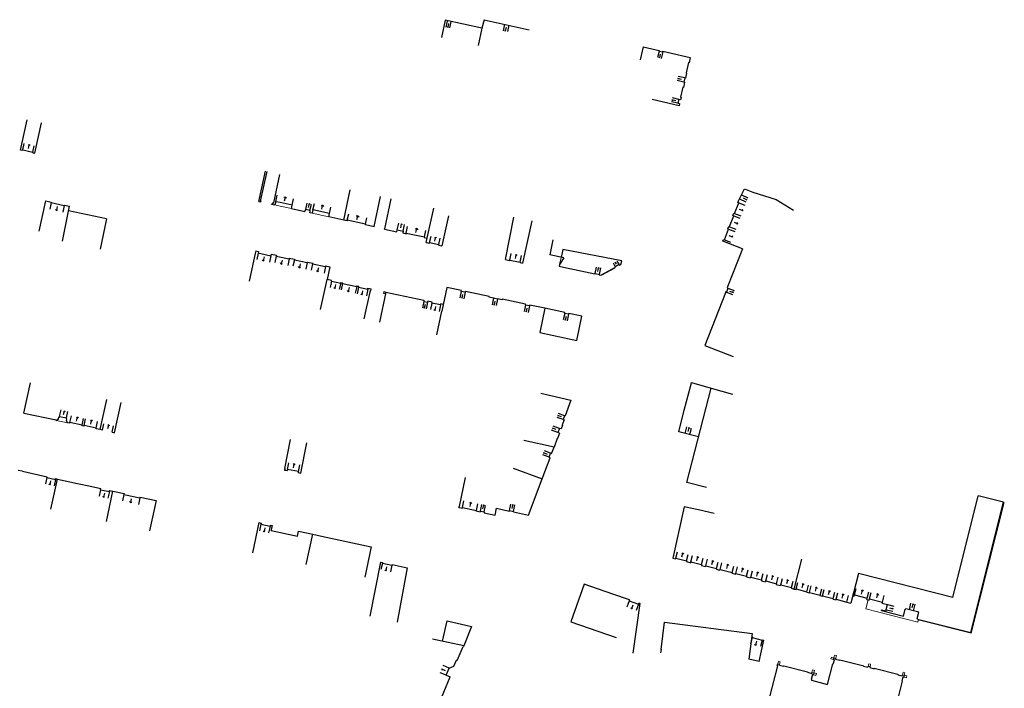
# Model space of a CAD drawing. Units: metres. Extents: x 1897810 to 1919731, y 4208343 to 4229659.
# Drawn here: x 1912828 to 1913051, y 4223233 to 4223384 of the extents above; entities that cross this region are included whole.
import ezdxf

# ---------------------------------------------------------------- set-up
doc = ezdxf.new("R2010")
doc.units = ezdxf.units.M
doc.header["$MEASUREMENT"] = 0
doc.linetypes.add('DGN Style 2', pattern=[380.812648, 228.487589, -152.325059])
for name, color, linetype, lineweight, true_color in [('SOL_BATI', 2, 'Continuous', 30, 0xffff00), ('SOL_BATI_Seuil', 2, 'Continuous', 30, 0xffff00), ('SOL_BATI_Surplomb', 7, 'DGN Style 2', 0, 0xffdaff)]:
    doc.layers.add(name, color=color, linetype=linetype, lineweight=lineweight, true_color=true_color)

# ---------------------------------------------------------------- blocks, each defined once
blk = doc.blocks.new('BAT071_2')
at = {"color": 0, "linetype": 'ByBlock', "lineweight": -2, "flags": 128}
for points in [[(0, 0), (0, 1.5)], [(1, 1.5), (0.85, 1.299)], [(1, 0.591), (1, 1.5), (1.15, 1.299)], [(2, 0), (2, 1.5)]]:
    blk.add_lwpolyline(points, dxfattribs=at)
blk = doc.blocks.new('BAT071')
at = {"flags": 128}
for points in [[(0, 0), (0, 1.5)], [(1, 1.5), (0.85, 1.299)], [(1, 0.591), (1, 1.5), (1.15, 1.299)], [(2, 0), (2, 1.5)]]:
    blk.add_lwpolyline(points, dxfattribs=at)

msp = doc.modelspace()

# ---------------------------------------------------------------- linework, layer by layer
at = {"layer": 'SOL_BATI'}
for p, q in [((1912924.085559, 4223384.102933), (1912923.254236, 4223380.184584)), ((1912932.945482, 4223384.21642), (1912943.147402, 4223381.950084)), ((1912932.43138, 4223382.330477), (1912931.599057, 4223378.412135)), ((1912968.925728, 4223378.095815), (1912968.26088, 4223375.170298)), ((1912968.925728, 4223378.095815), (1912972.577155, 4223377.265681)), ((1912972.577155, 4223377.265681), (1912972.544065, 4223377.119944)), ((1912972.544065, 4223377.119944), (1912973.382549, 4223376.929671)), ((1912973.382549, 4223376.929671), (1912973.415639, 4223377.075407)), ((1912973.415639, 4223377.075407), (1912979.616418, 4223375.667013)), ((1912979.196795, 4223374.512284), (1912978.660372, 4223372.183554)), ((1912979.343523, 4223374.478186), (1912979.196795, 4223374.512284)), ((1912979.616418, 4223375.667013), (1912979.343523, 4223374.478186)), ((1912978.807108, 4223372.150456), (1912978.54458, 4223371.010546)), ((1912978.660372, 4223372.183554), (1912978.807108, 4223372.150456)), ((1912978.322366, 4223370.046315), (1912978.059837, 4223368.906405)), ((1912978.359917, 4223371.052928), (1912978.137703, 4223370.088697)), ((1912978.137703, 4223370.088697), (1912978.322366, 4223370.046315)), ((1912978.54458, 4223371.010546), (1912978.359917, 4223371.052928)), ((1912977.914108, 4223368.940495), (1912977.386977, 4223366.650692)), ((1912978.059837, 4223368.906405), (1912977.914108, 4223368.940495)), ((1912977.104793, 4223364.757009), (1912970.955766, 4223366.133018)), ((1912977.039378, 4223366.166352), (1912976.84197, 4223365.309923)), ((1912976.84197, 4223365.309923), (1912977.212288, 4223365.224153)), ((1912977.409703, 4223366.081581), (1912977.039378, 4223366.166352)), ((1912977.212288, 4223365.224153), (1912977.104793, 4223364.757009)), ((1912977.386977, 4223366.650692), (1912977.533713, 4223366.617594)), ((1912977.533713, 4223366.617594), (1912977.409703, 4223366.081581)), ((1912881.873105, 4223343.084074), (1912883.372258, 4223349.920105)), ((1912882.297592, 4223343.15488), (1912883.762572, 4223349.834184)), ((1912885.254338, 4223342.762729), (1912886.664466, 4223349.19447)), ((1912832.130844, 4223336.359136), (1912833.628005, 4223343.196182)), ((1912881.873105, 4223343.084074), (1912882.361246, 4223342.976421)), ((1912837.379247, 4223334.087981), (1912839.018581, 4223342.015845)), ((1912847.396291, 4223339.163262), (1912838.796541, 4223340.941624)), ((1912884.765038, 4223342.449434), (1912885.536683, 4223342.27966)), ((1912889.276129, 4223341.458679), (1912892.343756, 4223340.785724)), ((1912919.798446, 4223333.800386), (1912921.544719, 4223341.588462)), ((1912847.396291, 4223339.163262), (1912845.978997, 4223332.309619)), ((1912901.125231, 4223338.840016), (1912897.709268, 4223339.596576)), ((1912924.883197, 4223339.833588), (1912923.352095, 4223333.003797)), ((1912910.352259, 4223336.840969), (1912913.156394, 4223336.231985)), ((1912948.518859, 4223334.389754), (1912947.784647, 4223331.020618)), ((1912881.199187, 4223331.894306), (1912881.070323, 4223331.295533)), ((1912881.200187, 4223331.894298), (1912881.825103, 4223331.758622)), ((1912881.825103, 4223331.758622), (1912881.750473, 4223331.407219)), ((1912950.753077, 4223332.185215), (1912950.369945, 4223330.430275)), ((1912964.151575, 4223329.640915), (1912950.753077, 4223332.185215)), ((1912881.070323, 4223331.295533), (1912879.724925, 4223325.04409)), ((1912881.750473, 4223331.407219), (1912882.30985, 4223331.28623)), ((1912882.30985, 4223331.28623), (1912884.633491, 4223330.783645)), ((1912884.70912, 4223331.13504), (1912884.633491, 4223330.783645)), ((1912884.70912, 4223331.13504), (1912885.853142, 4223330.887479)), ((1912885.853142, 4223330.887479), (1912885.810678, 4223330.691819)), ((1912885.810678, 4223330.691819), (1912888.742612, 4223330.057879)), ((1912888.785076, 4223330.253539), (1912888.742612, 4223330.057879)), ((1912888.785076, 4223330.253539), (1912889.962055, 4223330.000732)), ((1912889.962048, 4223329.999732), (1912889.933024, 4223329.862964)), ((1912889.933024, 4223329.862964), (1912892.865981, 4223329.232016)), ((1912892.895012, 4223329.369784), (1912892.865981, 4223329.232016)), ((1912892.895005, 4223329.368784), (1912894.087951, 4223329.111857)), ((1912950.998801, 4223330.28657), (1912947.784647, 4223331.020618)), ((1912950.998801, 4223330.28657), (1912950.017866, 4223328.816087)), ((1912963.866595, 4223328.840138), (1912964.151575, 4223329.640915)), ((1912894.087951, 4223329.111857), (1912894.058928, 4223328.975089)), ((1912894.058928, 4223328.975089), (1912896.991884, 4223328.344141)), ((1912897.020908, 4223328.480908), (1912896.991884, 4223328.344141)), ((1912897.020908, 4223328.480908), (1912897.97926, 4223328.274737)), ((1912897.97926, 4223328.274737), (1912897.348047, 4223325.439772)), ((1912950.017866, 4223328.816087), (1912949.935013, 4223328.434749)), ((1912949.935013, 4223328.434749), (1912951.566168, 4223328.078543)), ((1912951.566168, 4223328.078543), (1912952.347811, 4223327.908694)), ((1912952.347811, 4223327.908694), (1912958.029927, 4223326.671175)), ((1912959.348636, 4223326.384307), (1912962.689914, 4223328.200037)), ((1912962.594243, 4223328.375737), (1912963.481769, 4223328.858025)), ((1912962.689914, 4223328.200037), (1912962.594243, 4223328.375737)), ((1912963.481769, 4223328.858025), (1912963.576441, 4223328.682333)), ((1912963.576441, 4223328.682333), (1912963.866595, 4223328.840138)), ((1912895.868854, 4223318.598592), (1912897.348047, 4223325.439772)), ((1912898.348019, 4223325.050307), (1912900.439402, 4223324.597657)), ((1912958.029927, 4223326.671175), (1912958.051659, 4223326.769001)), ((1912958.051659, 4223326.769001), (1912959.027963, 4223326.556696)), ((1912959.027963, 4223326.556696), (1912959.007231, 4223326.458862)), ((1912959.007231, 4223326.458862), (1912959.348636, 4223326.384307)), ((1912900.439402, 4223324.597657), (1912900.475642, 4223324.763368)), ((1912900.475642, 4223324.763368), (1912900.885931, 4223324.674297)), ((1912900.849691, 4223324.508587), (1912900.885931, 4223324.674297)), ((1912900.849691, 4223324.508587), (1912904.055153, 4223323.8156)), ((1912904.055153, 4223323.8156), (1912904.091401, 4223323.98231)), ((1912904.091401, 4223323.98231), (1912904.511672, 4223323.891165)), ((1912904.458842, 4223323.646587), (1912904.511672, 4223323.891165)), ((1912904.458842, 4223323.646587), (1912906.560209, 4223323.191863)), ((1912907.076009, 4223322.906021), (1912905.684893, 4223316.476137)), ((1912906.560209, 4223323.191863), (1912906.613039, 4223323.43644)), ((1912906.613039, 4223323.43644), (1912907.360748, 4223323.274845)), ((1912910.696107, 4223322.569885), (1912909.215913, 4223315.728712)), ((1912922.237408, 4223312.91227), (1912923.361101, 4223318.21628)), ((1912982.946702, 4223310.468853), (1912989.347373, 4223307.983071)), ((1912828.648116, 4223295.178595), (1912830.130301, 4223302.018753)), ((1912984.352195, 4223300.828314), (1912989.16555, 4223299.477328)), ((1912945.76166, 4223299.685088), (1912952.587333, 4223298.138018)), ((1912952.587333, 4223298.138018), (1912951.292366, 4223294.527116)), ((1912836.075443, 4223293.594013), (1912836.087419, 4223293.590923)), ((1912836.327528, 4223293.742105), (1912836.353395, 4223293.857899)), ((1912951.03663, 4223293.62613), (1912950.621096, 4223292.483369)), ((1912951.169708, 4223294.571032), (1912950.859244, 4223293.705453)), ((1912950.859244, 4223293.705453), (1912951.03663, 4223293.62613)), ((1912951.169708, 4223294.571032), (1912951.292366, 4223294.527116)), ((1912838.3638, 4223293.27387), (1912838.390674, 4223293.390656)), ((1912838.51399, 4223293.034768), (1912838.526965, 4223293.031671)), ((1912839.068015, 4223292.912623), (1912839.103263, 4223293.079341)), ((1912841.879477, 4223292.480566), (1912839.103263, 4223293.079341)), ((1912841.84323, 4223292.313855), (1912841.879477, 4223292.480566)), ((1912842.282483, 4223292.220568), (1912842.318716, 4223292.385279)), ((1912845.019757, 4223291.629084), (1912845.055997, 4223291.794795)), ((1912949.966408, 4223291.716364), (1912949.634549, 4223290.797951)), ((1912950.342349, 4223291.580556), (1912949.966408, 4223291.716364)), ((1912950.662977, 4223292.468056), (1912950.342349, 4223291.580556)), ((1912950.662977, 4223292.468056), (1912950.621096, 4223292.483369)), ((1912887.813633, 4223282.617826), (1912889.089788, 4223289.184559)), ((1912949.486539, 4223289.462202), (1912948.767794, 4223287.487803)), ((1912949.566316, 4223289.433606), (1912949.486539, 4223289.462202)), ((1912950.00949, 4223290.662151), (1912949.566316, 4223289.433606)), ((1912950.00949, 4223290.662151), (1912949.634549, 4223290.797951)), ((1912948.767794, 4223287.487803), (1912941.928689, 4223288.97698)), ((1912948.209702, 4223286.002148), (1912948.767794, 4223287.487803)), ((1912946.053895, 4223280.26893), (1912947.865875, 4223285.087825)), ((1912947.631558, 4223285.175574), (1912947.975393, 4223286.090898)), ((1912947.865875, 4223285.087825), (1912947.631558, 4223285.175574)), ((1912947.975393, 4223286.090898), (1912948.209702, 4223286.002148)), ((1912939.505113, 4223282.737826), (1912946.053895, 4223280.26893)), ((1912828.356209, 4223281.997168), (1912827.379934, 4223282.213473)), ((1912828.356209, 4223281.997168), (1912833.903421, 4223280.77066)), ((1912833.869248, 4223280.613933), (1912833.903421, 4223280.77066)), ((1912833.869248, 4223280.613933), (1912835.821804, 4223280.182323)), ((1912834.796032, 4223273.403733), (1912836.285209, 4223280.242838)), ((1912835.821804, 4223280.182323), (1912835.854969, 4223280.338058)), ((1912835.854969, 4223280.338058), (1912836.285209, 4223280.242838)), ((1912836.285209, 4223280.242838), (1912840.808343, 4223279.257992)), ((1912942.966754, 4223272.079961), (1912946.053895, 4223280.26893)), ((1912840.808343, 4223279.257992), (1912843.734256, 4223278.621097)), ((1912843.734256, 4223278.621097), (1912846.108128, 4223278.104333)), ((1912846.051156, 4223277.840789), (1912846.108128, 4223278.104333)), ((1912846.051156, 4223277.840789), (1912848.024723, 4223277.41102)), ((1912847.354195, 4223270.66976), (1912848.843372, 4223277.508866)), ((1912848.024723, 4223277.41102), (1912848.081696, 4223277.674565)), ((1912848.081696, 4223277.674565), (1912848.843372, 4223277.508866)), ((1912848.843372, 4223277.508866), (1912851.364003, 4223276.962003)), ((1912851.364003, 4223276.962003), (1912851.321539, 4223276.766343)), ((1912851.321539, 4223276.766343), (1912851.656959, 4223276.693833)), ((1912851.656959, 4223276.693833), (1912854.937275, 4223275.982286)), ((1912854.979739, 4223276.177947), (1912854.937275, 4223275.982286)), ((1913039.119941, 4223253.462041), (1913044.880409, 4223276.414922)), ((1913050.576893, 4223274.985279), (1913044.880409, 4223276.414922)), ((1912927.989953, 4223273.629212), (1912928.032447, 4223273.828872)), ((1912935.393247, 4223272.03981), (1912935.735162, 4223273.632077)), ((1912935.735162, 4223273.632077), (1912938.622209, 4223273.012472)), ((1913043.181368, 4223245.517428), (1913050.576893, 4223274.985279)), ((1912931.151527, 4223272.950553), (1912931.194022, 4223273.150213)), ((1912932.951359, 4223272.820057), (1912932.899529, 4223272.575472)), ((1912932.899529, 4223272.575472), (1912935.393247, 4223272.03981)), ((1912938.622209, 4223273.012472), (1912938.645016, 4223273.12029)), ((1912938.645016, 4223273.12029), (1912939.596384, 4223272.91617)), ((1912939.573577, 4223272.808353), (1912939.596384, 4223272.91617)), ((1912939.573577, 4223272.808353), (1912942.966754, 4223272.079961)), ((1912985.071318, 4223272.476889), (1912981.520572, 4223273.260459)), ((1912881.916406, 4223270.381372), (1912880.438212, 4223263.540185)), ((1912881.916406, 4223270.381372), (1912882.395579, 4223270.277787)), ((1912882.395579, 4223270.277787), (1912882.338606, 4223270.014242)), ((1912882.338606, 4223270.014242), (1912884.429997, 4223269.562592)), ((1912884.486969, 4223269.826136), (1912884.429997, 4223269.562592)), ((1912884.486969, 4223269.826136), (1912884.955158, 4223269.724633)), ((1912884.716896, 4223268.620537), (1912884.955158, 4223269.724633)), ((1912884.716896, 4223268.620537), (1912890.651656, 4223267.339126)), ((1912890.651656, 4223267.339126), (1912890.88991, 4223268.442222)), ((1912890.88991, 4223268.442222), (1912894.09538, 4223267.750235)), ((1912892.617187, 4223260.909047), (1912894.09538, 4223267.750235)), ((1912975.666208, 4223262.338546), (1912976.325878, 4223262.170612)), ((1912976.370184, 4223262.345261), (1912976.325878, 4223262.170612)), ((1912976.370184, 4223262.345261), (1912978.793321, 4223261.731138)), ((1912978.793321, 4223261.731138), (1912978.749007, 4223261.555489)), ((1912978.749007, 4223261.555489), (1912979.718065, 4223261.310241)), ((1912979.762371, 4223261.48489), (1912979.718065, 4223261.310241)), ((1912979.762371, 4223261.48489), (1912982.1855, 4223260.869767)), ((1912982.1855, 4223260.869767), (1912982.141194, 4223260.695118)), ((1912982.141194, 4223260.695118), (1912983.110244, 4223260.44887)), ((1912983.15455, 4223260.623519), (1912983.110244, 4223260.44887)), ((1912983.15455, 4223260.623519), (1912985.567703, 4223260.011471)), ((1913003.190887, 4223255.352683), (1913004.931588, 4223262.131906)), ((1912985.567703, 4223260.011471), (1912985.523397, 4223259.836822)), ((1912985.523397, 4223259.836822), (1912986.356724, 4223259.625589)), ((1912986.401038, 4223259.801238), (1912986.356724, 4223259.625589)), ((1912986.401038, 4223259.801238), (1912989.114579, 4223259.111943)), ((1912989.114579, 4223259.111943), (1912989.070266, 4223258.936294)), ((1912989.070266, 4223258.936294), (1912989.913576, 4223258.722986)), ((1912989.957882, 4223258.897636), (1912989.913576, 4223258.722986)), ((1912989.957882, 4223258.897636), (1912992.381011, 4223258.282512)), ((1912992.381011, 4223258.282512), (1912992.336705, 4223258.107863)), ((1912992.336705, 4223258.107863), (1912993.305755, 4223257.861616)), ((1912993.350061, 4223258.036265), (1912993.305755, 4223257.861616)), ((1912993.350061, 4223258.036265), (1912995.77319, 4223257.421142)), ((1913017.701138, 4223258.837502), (1913015.971949, 4223252.134934)), ((1913039.119941, 4223253.462041), (1913017.701138, 4223258.837502)), ((1912995.77319, 4223257.421142), (1912995.728884, 4223257.246493)), ((1912995.728884, 4223257.246493), (1912996.687958, 4223257.003319)), ((1912996.732265, 4223257.177968), (1912996.687958, 4223257.003319)), ((1912996.732265, 4223257.177968), (1912999.145418, 4223256.56592)), ((1912999.145418, 4223256.56592), (1912999.101104, 4223256.390271)), ((1912999.101104, 4223256.390271), (1913000.070154, 4223256.144023)), ((1913000.114468, 4223256.319672), (1913000.070154, 4223256.144023)), ((1913000.114468, 4223256.319672), (1913002.537597, 4223255.704549)), ((1913002.537597, 4223255.704549), (1913002.49329, 4223255.5299)), ((1913002.49329, 4223255.5299), (1913003.190887, 4223255.352683)), ((1913003.190887, 4223255.352683), (1913003.581096, 4223255.252764)), ((1913003.581096, 4223255.252764), (1913003.610962, 4223255.368528)), ((1913003.610962, 4223255.368528), (1913006.032046, 4223254.747421)), ((1913006.002173, 4223254.630657), (1913006.032046, 4223254.747421)), ((1913006.002173, 4223254.630657), (1913006.574015, 4223254.48438)), ((1913006.574015, 4223254.48438), (1913006.603881, 4223254.600144)), ((1913006.603881, 4223254.600144), (1913009.034941, 4223253.975962)), ((1913009.005068, 4223253.859199), (1913009.034941, 4223253.975962)), ((1913009.005068, 4223253.859199), (1913009.566926, 4223253.714997)), ((1913009.566926, 4223253.714997), (1913009.5968, 4223253.83176)), ((1913009.5968, 4223253.83176), (1913012.02786, 4223253.207579)), ((1913016.365897, 4223253.826465), (1913016.741009, 4223253.731752)), ((1913016.741009, 4223253.731752), (1913016.813079, 4223254.017186)), ((1913016.813079, 4223254.017186), (1913019.721793, 4223253.28276)), ((1913011.997994, 4223253.091815), (1913012.02786, 4223253.207579)), ((1913011.997994, 4223253.091815), (1913012.666633, 4223252.919814)), ((1913012.666633, 4223252.919814), (1913012.696499, 4223253.035578)), ((1913012.696499, 4223253.035578), (1913015.098616, 4223252.418613)), ((1913015.084497, 4223252.363887), (1913015.098616, 4223252.418613)), ((1913015.084497, 4223252.363887), (1913015.971949, 4223252.134934)), ((1913019.649723, 4223252.997326), (1913019.721793, 4223253.28276)), ((1913019.649723, 4223252.997326), (1913020.182987, 4223252.862681)), ((1913020.182987, 4223252.862681), (1913020.255057, 4223253.148115)), ((1913020.255057, 4223253.148115), (1913023.163771, 4223252.413689)), ((1913023.091702, 4223252.128255), (1913023.163771, 4223252.413689)), ((1913023.091702, 4223252.128255), (1913024.311206, 4223251.82034)), ((1913023.954897, 4223250.404486), (1913024.311206, 4223251.82034)), ((1913022.91937, 4223250.469159), (1913022.965739, 4223250.653414)), ((1913022.91937, 4223250.469159), (1913027.905209, 4223249.21444)), ((1913022.965739, 4223250.653414), (1913023.954897, 4223250.404486)), ((1913027.905209, 4223249.21444), (1913028.302219, 4223250.796349)), ((1913031.401107, 4223250.144151), (1913028.448378, 4223250.885195)), ((1913031.031108, 4223248.669871), (1913031.401107, 4223250.144151)), ((1912923.521621, 4223243.545905), (1912924.516329, 4223248.183952)), ((1912924.516329, 4223248.183952), (1912930.074977, 4223246.882366)), ((1912930.074977, 4223246.882366), (1912928.312314, 4223242.506055)), ((1913031.157198, 4223248.638227), (1913031.031108, 4223248.669871)), ((1913031.132856, 4223248.541234), (1913031.157198, 4223248.638227)), ((1913031.132856, 4223248.541234), (1913043.181368, 4223245.517428)), ((1912928.312314, 4223242.506055), (1912921.260543, 4223244.036824)), ((1912926.818645, 4223239.198613), (1912928.145215, 4223242.357325)), ((1912995.261685, 4223238.960917), (1912996.304788, 4223243.785581)), ((1912972.994097, 4223241.635773), (1912972.896446, 4223240.881585)), ((1912925.040678, 4223237.446142), (1912926.090879, 4223237.887213)), ((1912926.090879, 4223237.887213), (1912926.668143, 4223239.262736)), ((1912926.818645, 4223239.198613), (1912926.668143, 4223239.262736)), ((1912995.261685, 4223238.960917), (1912992.909749, 4223239.469516)), ((1912997.5732, 4223230.668436), (1912999.427936, 4223237.986748)), ((1912999.331132, 4223238.011472), (1912999.439319, 4223238.437615)), ((1912999.331132, 4223238.011472), (1912999.427936, 4223237.986748)), ((1912999.439319, 4223238.437615), (1912999.865462, 4223238.329428)), ((1912999.811872, 4223238.116852), (1912999.865462, 4223238.329428)), ((1912999.811872, 4223238.116852), (1913000.78093, 4223237.871604)), ((1913000.78093, 4223237.871604), (1913000.805661, 4223237.969408)), ((1913000.805661, 4223237.969408), (1913006.19987, 4223236.607063)), ((1913018.917033, 4223238.005464), (1913018.892301, 4223237.90766)), ((1913019.915979, 4223237.878979), (1913019.862381, 4223237.665404)), ((1912924.363644, 4223235.833393), (1912925.040678, 4223237.446142)), ((1912924.363644, 4223235.833393), (1912925.249754, 4223235.460781)), ((1913006.19987, 4223236.607063), (1913006.175146, 4223236.510259)), ((1913006.175146, 4223236.510259), (1913007.144204, 4223236.265011)), ((1913007.302174, 4223235.996854), (1913007.018762, 4223234.872099)), ((1913007.197794, 4223236.477587), (1913007.144204, 4223236.265011)), ((1913007.197794, 4223236.477587), (1913007.623944, 4223236.370399)), ((1913007.302174, 4223235.996854), (1913007.51575, 4223235.943256)), ((1913007.623944, 4223236.370399), (1913007.51575, 4223235.943256)), ((1913020.343129, 4223237.771784), (1913020.289539, 4223237.559209)), ((1913021.284336, 4223237.412757), (1913021.260612, 4223237.315946)), ((1913021.284336, 4223237.412757), (1913026.673666, 4223236.066447)), ((1913026.673666, 4223236.066447), (1913026.648942, 4223235.969643)), ((1913027.673611, 4223235.939955), (1913027.619021, 4223235.727387)), ((1913028.09977, 4223235.833767), (1913027.991575, 4223235.406624)), ((1912922.352272, 4223228.561253), (1912925.249754, 4223235.460781)), ((1913007.018762, 4223234.872099), (1913007.115566, 4223234.847375)), ((1913007.115566, 4223234.847375), (1913007.076409, 4223234.692685)), ((1913007.076409, 4223234.692685), (1913010.733013, 4223233.758337)), ((1913027.629563, 4223234.46744), (1913026.261212, 4223229.072276)), ((1913027.778, 4223235.460222), (1913027.532752, 4223234.491164))]:
    msp.add_line(p, q, dxfattribs=at)
at = {"layer": 'SOL_BATI', "flags": 128}
for points in [[(1912932.945482, 4223384.21642), (1912932.43138, 4223382.330477), (1912924.085559, 4223384.102933)], [(1912828.416103, 4223354.594106), (1912827.916971, 4223354.702841), (1912829.405148, 4223361.541954)], [(1912830.670182, 4223354.103239), (1912831.129387, 4223354.003803), (1912832.617565, 4223360.842916)], [(1912828.416103, 4223354.594106), (1912828.446126, 4223354.730867), (1912830.700205, 4223354.239999), (1912830.670182, 4223354.103239)], [(1912908.016238, 4223337.338451), (1912906.032687, 4223337.770294), (1912906.068927, 4223337.936004), (1912901.923147, 4223338.840027), (1912901.886907, 4223338.674316), (1912901.125231, 4223338.840016), (1912902.607417, 4223345.680174)], [(1912991.460512, 4223332.392596), (1912987.033538, 4223334.085701), (1912987.185455, 4223334.47652), (1912987.371893, 4223334.404128), (1912988.308964, 4223336.824841), (1912988.122527, 4223336.897233), (1912988.33562, 4223337.445576), (1912988.522065, 4223337.374184), (1912989.463195, 4223339.802865), (1912989.276758, 4223339.875257), (1912989.492934, 4223340.434576), (1912989.679371, 4223340.362184), (1912990.617434, 4223342.781889), (1912990.430997, 4223342.854281), (1912990.571714, 4223343.218187), (1912991.912062, 4223345.94784), (1912993.812052, 4223345.17366), (1912999.063197, 4223343.534418), (1913003.0047, 4223341.125086)], [(1912833.628005, 4223343.196182), (1912834.877822, 4223342.92283), (1912834.851948, 4223342.806036), (1912837.820757, 4223342.155821), (1912837.846631, 4223342.272614), (1912839.018581, 4223342.015845)], [(1912882.361246, 4223342.976421), (1912882.395419, 4223343.133149), (1912882.297592, 4223343.15488)], [(1912884.765038, 4223342.449434), (1912884.799211, 4223342.606161), (1912885.043781, 4223342.552331), (1912885.097611, 4223342.796902), (1912885.254338, 4223342.762729)], [(1912886.700064, 4223342.810247), (1912885.703307, 4223343.031331), (1912885.536683, 4223342.27966)], [(1912889.276129, 4223341.458679), (1912889.440693, 4223342.202365), (1912886.700064, 4223342.810247)], [(1912908.016238, 4223337.338451), (1912908.032821, 4223337.416318), (1912907.983904, 4223337.426684), (1912909.427608, 4223344.202137)], [(1912910.352259, 4223336.840969), (1912910.368842, 4223336.918836), (1912910.417759, 4223336.90847), (1912911.859396, 4223343.67494)], [(1912892.343756, 4223340.785724), (1912892.425535, 4223341.157071), (1912892.523361, 4223341.135339), (1912892.545093, 4223341.233166)], [(1912893.971882, 4223340.425541), (1912893.465774, 4223340.537328), (1912893.547553, 4223340.908676), (1912893.449726, 4223340.930408), (1912893.471458, 4223341.028234), (1912892.545093, 4223341.233166)], [(1912897.709268, 4223339.596576), (1912897.875892, 4223340.348247), (1912894.138506, 4223341.177212), (1912893.971882, 4223340.425541)], [(1912937.757408, 4223329.915997), (1912939.631222, 4223339.509926)], [(1912943.762559, 4223338.680004), (1912941.631155, 4223329.137003)], [(1912913.156394, 4223336.231985), (1912913.253756, 4223336.681208), (1912914.602422, 4223336.389115), (1912914.50506, 4223335.939893), (1912915.257768, 4223335.77826), (1912915.288866, 4223335.925012), (1912919.38185, 4223335.047382), (1912919.350752, 4223334.900631), (1912920.013617, 4223334.758671)], [(1912919.798446, 4223333.800386), (1912920.54511, 4223333.6328), (1912920.578208, 4223333.779536), (1912922.638529, 4223333.31812), (1912922.605431, 4223333.171384), (1912923.352095, 4223333.003797)], [(1912991.460512, 4223332.392596), (1912988.091608, 4223323.717847), (1912988.04475, 4223323.736196), (1912988.019216, 4223323.53141), (1912988.168771, 4223323.474293), (1912987.807827, 4223322.5441), (1912987.658279, 4223322.602216), (1912987.54003, 4223322.434121), (1912987.585888, 4223322.415779), (1912982.946702, 4223310.468853)], [(1912937.757408, 4223329.915997), (1912938.737824, 4223329.718659), (1912938.757556, 4223329.8165), (1912941.082804, 4223329.349096), (1912941.063072, 4223329.251255), (1912941.631155, 4223329.137003)], [(1912898.348019, 4223325.050307), (1912898.384259, 4223325.216018), (1912897.348047, 4223325.439772)], [(1912907.076009, 4223322.906021), (1912907.271677, 4223322.864557), (1912907.360748, 4223323.274845)], [(1912910.608051, 4223322.161588), (1912910.179773, 4223322.251793), (1912910.265851, 4223322.663104), (1912910.696107, 4223322.569885)], [(1912924.501362, 4223323.596157), (1912923.361101, 4223318.21628)], [(1912928.67446, 4223322.734925), (1912928.631921, 4223322.529266), (1912927.73141, 4223322.715005), (1912927.773949, 4223322.920664), (1912924.501362, 4223323.596157)], [(1912946.673715, 4223318.890229), (1912943.260511, 4223319.614771), (1912943.221122, 4223319.429087), (1912942.291705, 4223319.627042), (1912942.331095, 4223319.812727), (1912937.050126, 4223320.942246), (1912937.02317, 4223320.814462), (1912935.956978, 4223321.040441), (1912935.944545, 4223320.98254), (1912935.073021, 4223321.167063), (1912935.085455, 4223321.224963), (1912934.038229, 4223321.4468), (1912934.065186, 4223321.574585), (1912928.67446, 4223322.734925)], [(1912910.696107, 4223322.569885), (1912919.299241, 4223320.709506), (1912919.246411, 4223320.464928), (1912920.125888, 4223320.274347), (1912920.178718, 4223320.518925)], [(1912923.692823, 4223319.782626), (1912923.085844, 4223319.910168), (1912923.035014, 4223319.665575), (1912921.077294, 4223320.075227), (1912921.128124, 4223320.31982), (1912920.178718, 4223320.518925)], [(1912946.673715, 4223318.890229), (1912945.552768, 4223313.419216), (1912953.938283, 4223311.606466), (1912955.028415, 4223317.101707), (1912952.090444, 4223317.730693), (1912952.053129, 4223317.554992), (1912951.172637, 4223317.743581), (1912951.210952, 4223317.919275), (1912946.673715, 4223318.890229)], [(1912981.496904, 4223289.824899), (1912977.030932, 4223290.965301), (1912978.267133, 4223295.805514), (1912979.801615, 4223301.753373), (1912979.887078, 4223302.082697), (1912984.352195, 4223300.828314)], [(1912983.275437, 4223278.329755), (1912978.814592, 4223279.487116), (1912984.352195, 4223300.828314)], [(1912846.485224, 4223291.312118), (1912845.948159, 4223291.429137), (1912847.430344, 4223298.269295)], [(1912848.645469, 4223290.841953), (1912849.182534, 4223290.724934), (1912850.66472, 4223297.565092)], [(1912828.648116, 4223295.178595), (1912835.948674, 4223293.622961), (1912835.935233, 4223293.564068), (1912836.062002, 4223293.53512), (1912836.075443, 4223293.594013)], [(1912836.354394, 4223293.857891), (1912836.510107, 4223293.821726), (1912836.617609, 4223294.28987), (1912836.715428, 4223294.267139), (1912836.753668, 4223294.432834), (1912838.28287, 4223294.081393), (1912838.24463, 4223293.915698), (1912838.342449, 4223293.892966), (1912838.234947, 4223293.424822), (1912838.390659, 4223293.388657)], [(1912839.068015, 4223292.912623), (1912838.653735, 4223293.002723), (1912838.640294, 4223292.94383), (1912838.513525, 4223292.972778), (1912838.526965, 4223293.031671)], [(1912842.282476, 4223292.219568), (1912841.843237, 4223292.314855)], [(1912845.055997, 4223291.794795), (1912842.318716, 4223292.385279)], [(1912845.948159, 4223291.429137), (1912845.019757, 4223291.629084)], [(1912890.827143, 4223281.795293), (1912890.811552, 4223281.716418), (1912891.409608, 4223281.598942), (1912892.753026, 4223288.468138)], [(1912887.813633, 4223282.617826), (1912887.739153, 4223282.286419), (1912888.033693, 4223282.229215), (1912888.039909, 4223282.258165), (1912888.363399, 4223282.194744), (1912888.37899, 4223282.273618)], [(1912890.827143, 4223281.795293), (1912890.859391, 4223281.962034), (1912888.411238, 4223282.440359), (1912888.37899, 4223282.273618)], [(1912927.187328, 4223273.801218), (1912927.233934, 4223274.015846), (1912927.311802, 4223273.999263), (1912928.734398, 4223280.62689)], [(1912854.979739, 4223276.177947), (1912858.605458, 4223275.391815), (1912857.122273, 4223268.551665)], [(1912927.187328, 4223273.801218), (1912927.989953, 4223273.629212)], [(1912928.032447, 4223273.828872), (1912931.194022, 4223273.150213)], [(1912981.520572, 4223273.260459), (1912978.236355, 4223273.985033), (1912975.666208, 4223262.338546)], [(1912932.070867, 4223273.008646), (1912932.019037, 4223272.764061), (1912931.151527, 4223272.950553)], [(1912932.070867, 4223273.008646), (1912932.951359, 4223272.820057)], [(1912894.09538, 4223267.750235), (1912896.071835, 4223267.305447), (1912907.310416, 4223264.875347), (1912905.939048, 4223258.012359)], [(1912907.07888, 4223249.212727), (1912909.556432, 4223261.444848), (1912909.913789, 4223261.364174), (1912909.878624, 4223261.208455), (1912912.035786, 4223260.727314), (1912912.070951, 4223260.883033), (1912915.48587, 4223260.120482), (1912913.188996, 4223247.848008)], [(1912965.851409, 4223252.902203), (1912962.096554, 4223254.20125), (1912955.564118, 4223256.450046), (1912952.536257, 4223247.899669), (1912962.807589, 4223244.356946)], [(1912965.851409, 4223252.902203), (1912965.763502, 4223252.64689), (1912967.871804, 4223251.917142), (1912967.959711, 4223252.172455)], [(1912966.696725, 4223240.832124), (1912968.239953, 4223252.075362), (1912967.959711, 4223252.172455)], [(1913028.302219, 4223250.796349), (1913028.418741, 4223250.767106), (1913028.448378, 4223250.885195)], [(1912972.994097, 4223241.635773), (1912973.787462, 4223247.824169), (1912993.656248, 4223245.275305), (1912992.909749, 4223239.469516)], [(1912993.55962, 4223244.524109), (1912993.697327, 4223244.487079), (1912993.676753, 4223244.410241), (1912995.888058, 4223243.815706), (1912995.908633, 4223243.892544), (1912996.304788, 4223243.785581)], [(1912928.312314, 4223242.506055), (1912928.23793, 4223242.320633), (1912928.145215, 4223242.357325)], [(1913010.733013, 4223233.758337), (1913011.923667, 4223238.391914)], [(1913012.024455, 4223238.365161), (1913011.923667, 4223238.391914)], [(1913012.024455, 4223238.365161), (1913012.268703, 4223239.334226)], [(1913012.05615, 4223239.390815), (1913012.163338, 4223239.816966)], [(1913012.268703, 4223239.334226), (1913012.05615, 4223239.390815)], [(1913012.163338, 4223239.816966), (1913012.590488, 4223239.709771)], [(1913012.536891, 4223239.496196), (1913012.590488, 4223239.709771)], [(1913012.536891, 4223239.496196), (1913013.506971, 4223239.25394)], [(1913013.506971, 4223239.25394), (1913013.531695, 4223239.350744)], [(1913013.531695, 4223239.350744), (1913018.917033, 4223238.005464)], [(1913018.892301, 4223237.90766), (1913019.862381, 4223237.665404)], [(1913019.915979, 4223237.878979), (1913020.343129, 4223237.771784)], [(1913020.289539, 4223237.559209), (1913021.260612, 4223237.315946)], [(1913026.648942, 4223235.969643), (1913027.619021, 4223235.727387)], [(1913027.673611, 4223235.939955), (1913028.09977, 4223235.833767)], [(1913027.532752, 4223234.491164), (1913027.629563, 4223234.46744)], [(1913027.778, 4223235.460222), (1913027.991575, 4223235.406624)]]:
    msp.add_lwpolyline(points, dxfattribs=at)
at = {"layer": 'SOL_BATI'}
for centre, start, end in [((1912836.132187, 4223293.786168), 257.09954, 347.274734), ((1912838.558916, 4223293.229505), 167.09954, 257.09954)]:
    msp.add_arc(centre, 0.199973, start, end, dxfattribs=at)
at = {"layer": 'SOL_BATI_Surplomb'}
for p, q in [((1912885.536683, 4223342.27966), (1912886.694175, 4223342.025537)), ((1912886.694175, 4223342.025537), (1912889.276129, 4223341.458679)), ((1912893.971882, 4223340.425541), (1912897.709268, 4223339.596576)), ((1912950.369945, 4223330.430275), (1912950.017866, 4223328.816087)), ((1912959.583793, 4223326.408539), (1912962.542549, 4223328.016163)), ((1912962.542549, 4223328.016163), (1912962.499156, 4223328.09648)), ((1912959.583793, 4223326.408539), (1912959.5404, 4223326.488857)), ((1912836.062002, 4223293.53512), (1912838.513525, 4223292.972778)), ((1913050.765338, 4223274.937985), (1913043.265672, 4223245.360455)), ((1913019.906203, 4223252.932567), (1913019.383931, 4223250.864093)), ((1913019.383931, 4223250.864093), (1913031.148006, 4223247.883621)), ((1913031.30237, 4223248.498692), (1913031.148006, 4223247.883621)), ((1913031.270304, 4223248.370924), (1913043.265672, 4223245.360455)), ((1913012.163338, 4223239.816966), (1913012.30969, 4223240.398806)), ((1913012.73684, 4223240.291612), (1913012.590488, 4223239.709771)), ((1912999.586671, 4223239.019448), (1912999.439319, 4223238.437615)), ((1912999.586671, 4223239.019448), (1913000.012814, 4223238.911261)), ((1913000.012814, 4223238.911261), (1912999.865462, 4223238.329428)), ((1913011.47431, 4223239.537167), (1913012.05615, 4223239.390815)), ((1913011.581497, 4223239.963318), (1913012.163338, 4223239.816966)), ((1913019.915979, 4223237.878979), (1913020.062331, 4223238.46082)), ((1913020.489481, 4223238.353625), (1913020.343129, 4223237.771784)), ((1913007.197794, 4223236.477587), (1913007.344146, 4223237.059427)), ((1913007.344146, 4223237.059427), (1913007.770296, 4223236.95224)), ((1913008.097583, 4223235.795904), (1913007.51575, 4223235.943256)), ((1913007.770296, 4223236.95224), (1913007.623944, 4223236.370399)), ((1913007.623944, 4223236.370399), (1913008.205777, 4223236.223048)), ((1913008.205777, 4223236.223048), (1913008.097583, 4223235.795904)), ((1913027.673611, 4223235.939955), (1913027.818963, 4223236.521803)), ((1913027.818963, 4223236.521803), (1913028.245122, 4223236.415615)), ((1913028.245122, 4223236.415615), (1913028.09977, 4223235.833767)), ((1913028.09977, 4223235.833767), (1913028.681603, 4223235.686416)), ((1913028.681603, 4223235.686416), (1913028.573408, 4223235.259273)), ((1913028.573408, 4223235.259273), (1913027.991575, 4223235.406624))]:
    msp.add_line(p, q, dxfattribs=at)
at = {"layer": 'SOL_BATI_Surplomb', "flags": 128}
for points in [[(1913012.30969, 4223240.398806), (1913012.73684, 4223240.291612)], [(1913011.47431, 4223239.537167), (1913011.581497, 4223239.963318)], [(1913020.062331, 4223238.46082), (1913020.489481, 4223238.353625)]]:
    msp.add_lwpolyline(points, dxfattribs=at)

# ---------------------------------------------------------------- block references
at = {"layer": 'SOL_BATI_Seuil'}
for p, xscale, yscale, rotation in [((1912925.415296, 4223383.819982), 0.429943, 0.999867, 168.011798), ((1912938.530583, 4223382.97563), 0.499933, 0.999867, 167.476845), ((1912973.382549, 4223376.929671), 0.429943, 0.999867, 167.195117), ((1912978.137703, 4223370.088697), 0.494934, 0.999867, 77.034915), ((1912976.84197, 4223365.309923), 0.439941, 0.999867, 77.031304), ((1912828.446126, 4223354.730867), 1.153454, 0.999867, 347.714596), ((1912837.820757, 4223342.155821), 1.519589, 0.999867, 167.646393), ((1912885.703307, 4223343.031331), 1.914108, 0.999867, 347.494057), ((1912892.545093, 4223341.233166), 0.474381, 0.999867, 347.525851), ((1912990.617434, 4223342.781889), 1.297827, 0.999867, 248.822795), ((1912991.251021, 4223344.600943), 0.499933, 1.047194, 243.848001), ((1912894.138506, 4223341.177212), 1.914108, 0.999867, 347.494057), ((1912901.923147, 4223338.840027), 2.1216, 0.999867, 347.698726), ((1912989.463195, 4223339.802865), 1.302827, 0.999867, 248.821209), ((1912913.253756, 4223336.681208), 0.689967, 0.999867, 347.779697), ((1912915.288866, 4223335.925012), 2.093009, 0.999867, 347.89773), ((1912988.308964, 4223336.824841), 1.297827, 0.999867, 248.822795), ((1912920.578208, 4223333.779536), 1.055678, 0.999867, 347.3767), ((1912884.633491, 4223330.783645), 1.474842, 0.999867, 167.795374), ((1912888.742612, 4223330.057879), 1.499843, 0.999867, 167.799375), ((1912892.865981, 4223329.232016), 1.500028, 0.999867, 167.859353), ((1912938.757556, 4223329.8165), 1.18588, 0.999867, 348.634298), ((1912962.594243, 4223328.375737), 0.505051, 0.546058, 28.51994), ((1912896.991884, 4223328.344141), 1.500028, 0.999867, 167.859353), ((1912958.051659, 4223326.769001), 0.499933, 0.999867, 347.711737), ((1912900.439402, 4223324.597657), 1.069904, 0.999867, 167.787515), ((1912904.055153, 4223323.8156), 1.639758, 0.999867, 167.800999), ((1912906.560209, 4223323.191863), 1.075002, 0.999867, 167.789756), ((1912928.631921, 4223322.529266), 0.459734, 0.999867, 168.345603), ((1912988.168771, 4223323.474293), 0.498934, 0.999867, 248.778673), ((1912920.125888, 4223320.274347), 0.449945, 0.999867, 167.773147), ((1912935.944545, 4223320.98254), 0.445941, 0.999867, 168.040776), ((1912923.035014, 4223319.665575), 1.00006, 0.999867, 168.181427), ((1912943.221122, 4223319.429087), 0.474937, 0.999867, 168.008123), ((1912952.053129, 4223317.554992), 0.44994, 0.999867, 167.922979), ((1912836.753668, 4223294.432834), 0.784533, 0.999867, 347.057034), ((1912839.103263, 4223293.079341), 1.420026, 0.999867, 347.828865), ((1912842.318716, 4223292.385279), 1.400123, 0.999867, 347.826747), ((1912950.859244, 4223293.705453), 0.459939, 0.999867, 70.27437), ((1912846.485224, 4223291.312118), 1.105408, 0.999867, 347.72138), ((1912949.634549, 4223290.797951), 0.488265, 0.999867, 70.13322), ((1912978.483996, 4223290.594433), 0.549927, 0.999867, 345.684084), ((1912947.631558, 4223285.175574), 0.488935, 0.999867, 69.398673), ((1912888.411238, 4223282.440359), 1.247222, 0.999867, 348.944702), ((1912835.821804, 4223280.182323), 0.999845, 0.999867, 167.535271), ((1912848.024723, 4223277.41102), 1.009909, 0.999867, 167.71494), ((1912854.937275, 4223275.982286), 1.849976, 0.999705, 167.765078), ((1912928.032447, 4223273.828872), 1.616797, 0.999867, 347.884819), ((1912932.070867, 4223273.008646), 0.450231, 0.999867, 347.910708), ((1912938.645016, 4223273.12029), 0.48651, 0.999867, 347.890572), ((1912884.429997, 4223269.562592), 1.069802, 0.999867, 167.813726), ((1912976.370184, 4223262.345261), 1.249874, 0.999867, 345.778325), ((1912979.762371, 4223261.48489), 1.249993, 0.999867, 345.75607), ((1912912.035786, 4223260.727314), 1.104853, 0.999867, 167.41042), ((1912983.15455, 4223260.623519), 1.24478, 0.999867, 345.768163), ((1912986.401038, 4223259.801238), 1.39986, 0.999867, 345.747158), ((1912989.957882, 4223258.897636), 1.249993, 0.999867, 345.75607), ((1912993.350061, 4223258.036265), 1.249993, 0.999867, 345.75607), ((1912996.732265, 4223257.177968), 1.24478, 0.999867, 345.768163), ((1913000.114468, 4223256.319672), 1.249993, 0.999867, 345.75607), ((1913003.610962, 4223255.368528), 1.249742, 0.999867, 345.611582), ((1913006.603881, 4223254.600144), 1.254956, 0.999867, 345.600187), ((1913009.5968, 4223253.83176), 1.254956, 0.999867, 345.600187), ((1913012.696499, 4223253.035578), 1.240042, 0.999867, 345.595384), ((1912967.871804, 4223251.917142), 1.115512, 0.999867, 160.907689), ((1912995.888058, 4223243.815706), 1.144918, 0.999867, 164.951232), ((1912924.363644, 4223235.833393), 0.874548, 0.999867, 67.227278)]:
    msp.add_blockref('BAT071_2', p, dxfattribs=dict(at, xscale=xscale, yscale=yscale, rotation=rotation))
for p, xscale, rotation in [((1913016.813079, 4223254.017186), 1.5, 345.82947), ((1913020.255057, 4223253.148115), 1.5, 345.82947), ((1913024.311206, 4223251.82034), 0.59, 255.874467), ((1913029.253412, 4223250.683156), 0.5, 345.911501)]:
    msp.add_blockref('BAT071', p, dxfattribs=dict(at, xscale=xscale, rotation=rotation))

doc.saveas('drawing.dxf')
